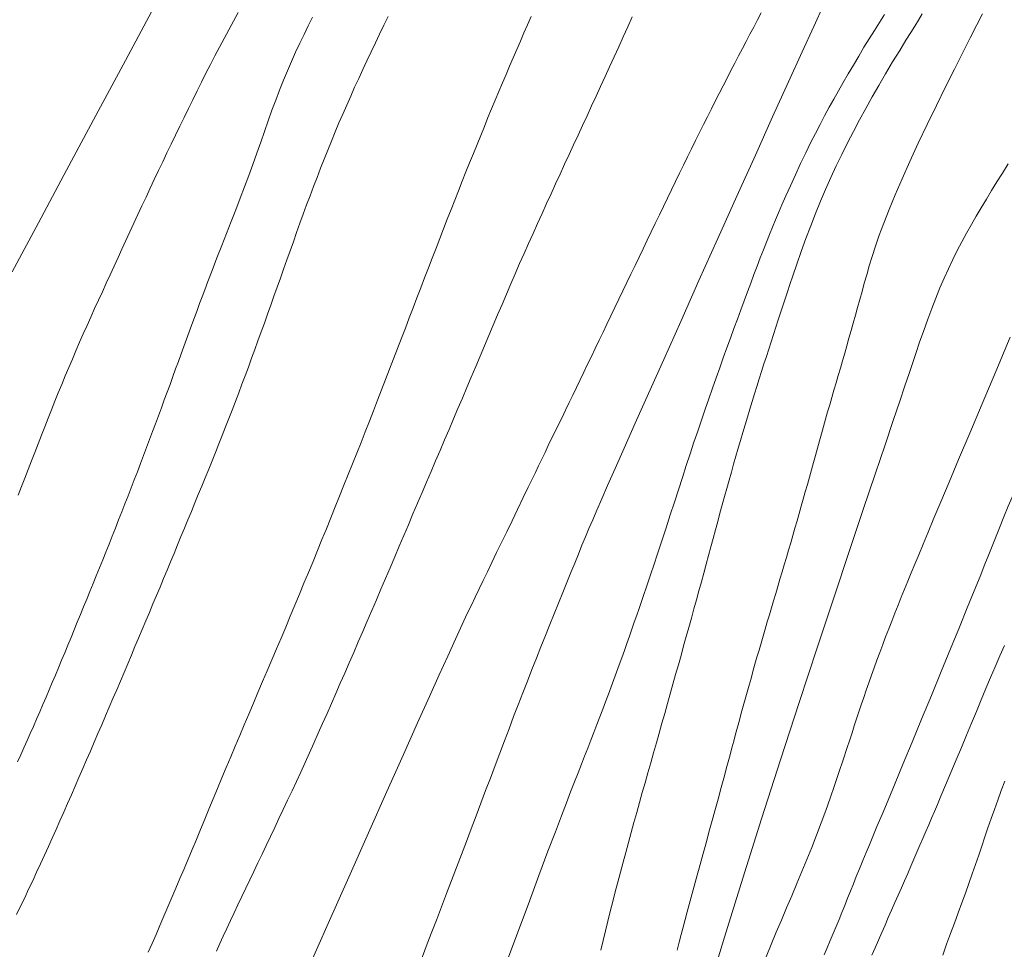
# Model space of a CAD drawing. Extents: x 283341 to 284591, y 1910345 to 1911155.
# Drawn here: x 283865 to 283900, y 1910843 to 1910876 of the extents above; entities that cross this region are included whole.
import ezdxf

# ---------------------------------------------------------------- set-up
doc = ezdxf.new("R2010")
doc.units = 0
doc.header["$MEASUREMENT"] = 0
doc.layers.add('CURVA INTERMEDIA', color=17, linetype='Continuous')
doc.layers.add('CURVA MAESTRA', color=17, linetype='Continuous')

msp = doc.modelspace()

# ---------------------------------------------------------------- linework, layer by layer
at = {"layer": 'CURVA INTERMEDIA', "color": 17, "linetype": 'Continuous', "lineweight": 9}
for points, elevation in [([(283893.15, 1910876.193), (283892.806, 1910875.447), (283892.394, 1910874.545), (283891.91, 1910873.481), (283891.355, 1910872.255), (283890.744, 1910870.897), (283890.092, 1910869.448), (283889.422, 1910867.954), (283888.753, 1910866.462), (283888.109, 1910865.022), (283887.508, 1910863.678), (283886.969, 1910862.47), (283886.503, 1910861.426), (283886.111, 1910860.546), (283885.788, 1910859.82), (283885.525, 1910859.227), (283885.314, 1910858.747), (283885.141, 1910858.351), (283884.996, 1910858.013), (283884.866, 1910857.706), (283884.742, 1910857.408), (283884.618, 1910857.108), (283884.492, 1910856.8), (283884.362, 1910856.479), (283884.226, 1910856.144), (283884.085, 1910855.796), (283883.939, 1910855.436), (283883.79, 1910855.066), (283883.638, 1910854.689), (283883.483, 1910854.305)], 33.005), ([(283907.846, 1910876.226), (283907.545, 1910875.612), (283907.183, 1910874.86), (283906.754, 1910873.955), (283906.254, 1910872.891), (283905.684, 1910871.669), (283905.059, 1910870.321), (283904.397, 1910868.886), (283903.717, 1910867.408), (283903.043, 1910865.936), (283902.395, 1910864.517), (283901.794, 1910863.197), (283901.257, 1910862.014), (283900.798, 1910860.998), (283900.416, 1910860.15), (283900.11, 1910859.462), (283899.869, 1910858.918), (283899.683, 1910858.49), (283899.523, 1910858.112)], 39.006), ([(283869.5, 1910876.136), (283868.484, 1910874.241), (283867.443, 1910872.297), (283866.409, 1910870.365), (283865.413, 1910868.505), (283864.488, 1910866.773)], 26.001), ([(283872.472, 1910875.933), (283872.306, 1910875.631), (283872.14, 1910875.327), (283871.976, 1910875.022), (283871.813, 1910874.715), (283871.651, 1910874.407), (283871.491, 1910874.099), (283871.333, 1910873.789), (283871.176, 1910873.479)], 27.028), ([(283895.309, 1910875.861), (283895.134, 1910875.587), (283894.954, 1910875.304), (283894.77, 1910875.01), (283894.583, 1910874.706), (283894.395, 1910874.394), (283894.21, 1910874.08), (283894.029, 1910873.769), (283893.852, 1910873.465), (283893.681, 1910873.169), (283893.514, 1910872.877), (283893.352, 1910872.585), (283893.191, 1910872.288), (283893.03, 1910871.982), (283892.867, 1910871.663), (283892.698, 1910871.328), (283892.524, 1910870.975), (283892.343, 1910870.599), (283892.159, 1910870.204), (283891.982, 1910869.814), (283891.823, 1910869.456), (283891.685, 1910869.138), (283891.566, 1910868.862), (283891.458, 1910868.607), (283891.351, 1910868.351), (283891.244, 1910868.09), (283891.136, 1910867.821), (283891.027, 1910867.545), (283890.917, 1910867.262), (283890.806, 1910866.973), (283890.695, 1910866.677), (283890.583, 1910866.374), (283890.468, 1910866.065), (283890.351, 1910865.749), (283890.232, 1910865.427), (283890.111, 1910865.099), (283889.988, 1910864.766), (283889.863, 1910864.428), (283889.738, 1910864.084), (283889.612, 1910863.736), (283889.485, 1910863.382)], 34.009), ([(283890.947, 1910875.924), (283890.817, 1910875.674), (283890.686, 1910875.423), (283890.554, 1910875.171), (283890.421, 1910874.917), (283890.287, 1910874.661), (283890.152, 1910874.404), (283890.017, 1910874.143), (283889.88, 1910873.881)], 32.001), ([(283898.774, 1910875.893), (283898.573, 1910875.504), (283898.34, 1910875.046), (283898.074, 1910874.52), (283897.781, 1910873.937), (283897.468, 1910873.308), (283897.144, 1910872.65), (283896.819, 1910871.98), (283896.502, 1910871.313), (283896.202, 1910870.667), (283895.926, 1910870.055), (283895.681, 1910869.488), (283895.467, 1910868.969), (283895.282, 1910868.497), (283895.124, 1910868.068), (283894.989, 1910867.676), (283894.873, 1910867.317), (283894.771, 1910866.983), (283894.68, 1910866.668), (283894.595, 1910866.367), (283894.514, 1910866.075), (283894.435, 1910865.79), (283894.358, 1910865.511), (283894.282, 1910865.235), (283894.206, 1910864.963), (283894.13, 1910864.693), (283894.053, 1910864.425), (283893.977, 1910864.159), (283893.901, 1910863.894), (283893.825, 1910863.631), (283893.748, 1910863.37), (283893.672, 1910863.109), (283893.596, 1910862.85), (283893.521, 1910862.591), (283893.446, 1910862.333), (283893.371, 1910862.076), (283893.297, 1910861.819), (283893.224, 1910861.564), (283893.151, 1910861.308), (283893.079, 1910861.052), (283893.007, 1910860.796), (283892.936, 1910860.54), (283892.865, 1910860.285), (283892.794, 1910860.029), (283892.723, 1910859.773), (283892.652, 1910859.516), (283892.582, 1910859.259), (283892.51, 1910859.001), (283892.439, 1910858.744), (283892.366, 1910858.486), (283892.294, 1910858.228), (283892.22, 1910857.969), (283892.145, 1910857.711), (283892.07, 1910857.453), (283891.995, 1910857.194), (283891.919, 1910856.937), (283891.843, 1910856.679), (283891.767, 1910856.423), (283891.691, 1910856.167), (283891.615, 1910855.912), (283891.539, 1910855.658), (283891.464, 1910855.404), (283891.388, 1910855.151), (283891.314, 1910854.9), (283891.239, 1910854.648), (283891.166, 1910854.398), (283891.092, 1910854.147), (283891.019, 1910853.898), (283890.946, 1910853.648), (283890.874, 1910853.399), (283890.802, 1910853.15), (283890.731, 1910852.902), (283890.661, 1910852.654), (283890.591, 1910852.407), (283890.521, 1910852.16), (283890.452, 1910851.914), (283890.383, 1910851.667), (283890.316, 1910851.421), (283890.248, 1910851.174), (283890.182, 1910850.929), (283890.115, 1910850.683)], 36.017), ([(283877.774, 1910875.798), (283877.621, 1910875.484), (283877.468, 1910875.172), (283877.317, 1910874.859), (283877.168, 1910874.546), (283877.02, 1910874.234), (283876.874, 1910873.921), (283876.729, 1910873.608), (283876.586, 1910873.295), (283876.445, 1910872.98), (283876.306, 1910872.665), (283876.168, 1910872.349), (283876.032, 1910872.032), (283875.898, 1910871.714), (283875.766, 1910871.395), (283875.636, 1910871.074), (283875.508, 1910870.753), (283875.381, 1910870.431), (283875.256, 1910870.108), (283875.132, 1910869.785), (283875.01, 1910869.46), (283874.89, 1910869.136), (283874.77, 1910868.811), (283874.652, 1910868.486), (283874.535, 1910868.162), (283874.419, 1910867.837), (283874.303, 1910867.514), (283874.188, 1910867.191), (283874.074, 1910866.869), (283873.96, 1910866.548), (283873.847, 1910866.228), (283873.734, 1910865.909), (283873.621, 1910865.592), (283873.508, 1910865.276), (283873.395, 1910864.961), (283873.282, 1910864.647), (283873.169, 1910864.335), (283873.057, 1910864.025), (283872.943, 1910863.716), (283872.83, 1910863.408), (283872.716, 1910863.102), (283872.603, 1910862.797), (283872.488, 1910862.493), (283872.374, 1910862.191), (283872.258, 1910861.889), (283872.142, 1910861.588), (283872.024, 1910861.289), (283871.907, 1910860.989), (283871.788, 1910860.691), (283871.669, 1910860.392), (283871.549, 1910860.094)], 29.013), ([(283875.092, 1910875.768), (283874.946, 1910875.467), (283874.796, 1910875.162), (283874.647, 1910874.851)], 28.009), ([(283886.396, 1910875.782), (283886.235, 1910875.428), (283886.075, 1910875.074), (283885.915, 1910874.722), (283885.754, 1910874.371), (283885.594, 1910874.021), (283885.433, 1910873.673), (283885.274, 1910873.325), (283885.114, 1910872.979), (283884.955, 1910872.634), (283884.796, 1910872.289), (283884.638, 1910871.946), (283884.48, 1910871.603), (283884.321, 1910871.26), (283884.163, 1910870.916), (283884.004, 1910870.572), (283883.846, 1910870.227), (283883.686, 1910869.881), (283883.527, 1910869.533), (283883.367, 1910869.184), (283883.208, 1910868.834), (283883.049, 1910868.483), (283882.889, 1910868.13), (283882.731, 1910867.775), (283882.573, 1910867.419), (283882.415, 1910867.062), (283882.258, 1910866.703), (283882.103, 1910866.343), (283881.947, 1910865.982), (283881.793, 1910865.619), (283881.638, 1910865.255), (283881.483, 1910864.89), (283881.328, 1910864.524), (283881.173, 1910864.157), (283881.018, 1910863.789), (283880.862, 1910863.421), (283880.707, 1910863.052), (283880.55, 1910862.682), (283880.394, 1910862.313), (283880.236, 1910861.943), (283880.079, 1910861.573), (283879.921, 1910861.203), (283879.763, 1910860.833), (283879.604, 1910860.462), (283879.446, 1910860.09), (283879.286, 1910859.718), (283879.127, 1910859.344), (283878.966, 1910858.969), (283878.806, 1910858.593), (283878.645, 1910858.216)], 31.021), ([(283874.647, 1910874.851), (283874.499, 1910874.533), (283874.353, 1910874.209), (283874.21, 1910873.878), (283874.07, 1910873.54), (283873.932, 1910873.194), (283873.797, 1910872.841), (283873.664, 1910872.479), (283873.532, 1910872.11), (283873.401, 1910871.733), (283873.268, 1910871.35), (283873.133, 1910870.961), (283872.993, 1910870.569), (283872.849, 1910870.173), (283872.699, 1910869.774), (283872.543, 1910869.371), (283872.384, 1910868.963), (283872.222, 1910868.549), (283872.056, 1910868.129), (283871.889, 1910867.699), (283871.72, 1910867.261), (283871.551, 1910866.823), (283871.403, 1910866.434), (283871.29, 1910866.135), (283871.198, 1910865.889), (283871.108, 1910865.648), (283871.017, 1910865.405), (283870.926, 1910865.157), (283870.833, 1910864.907), (283870.74, 1910864.653), (283870.645, 1910864.396), (283870.55, 1910864.136), (283870.454, 1910863.873), (283870.357, 1910863.607), (283870.26, 1910863.339), (283870.161, 1910863.068), (283870.062, 1910862.795), (283869.961, 1910862.52), (283869.86, 1910862.243), (283869.758, 1910861.965), (283869.655, 1910861.685), (283869.552, 1910861.405), (283869.447, 1910861.124), (283869.341, 1910860.842), (283869.235, 1910860.56), (283869.127, 1910860.277), (283869.018, 1910859.994), (283868.909, 1910859.71), (283868.8, 1910859.426), (283868.689, 1910859.141), (283868.579, 1910858.857), (283868.467, 1910858.572), (283868.356, 1910858.287), (283868.244, 1910858.003), (283868.133, 1910857.718), (283868.02, 1910857.435), (283867.908, 1910857.152), (283867.796, 1910856.87), (283867.683, 1910856.589), (283867.571, 1910856.309), (283867.458, 1910856.031), (283867.346, 1910855.754), (283867.233, 1910855.478), (283867.121, 1910855.203), (283867.009, 1910854.93), (283866.898, 1910854.658), (283866.786, 1910854.387), (283866.675, 1910854.117), (283866.564, 1910853.848), (283866.454, 1910853.58), (283866.343, 1910853.314), (283866.233, 1910853.048), (283866.122, 1910852.784), (283866.012, 1910852.521), (283865.902, 1910852.259), (283865.792, 1910851.998), (283865.682, 1910851.738), (283865.571, 1910851.479), (283865.461, 1910851.221), (283865.349, 1910850.965), (283865.238, 1910850.71), (283865.125, 1910850.457), (283865.013, 1910850.205), (283864.9, 1910849.954), (283864.787, 1910849.704), (283864.672, 1910849.455)], 28.009), ([(283889.88, 1910873.881), (283889.743, 1910873.616), (283889.605, 1910873.349), (283889.467, 1910873.078), (283889.328, 1910872.806), (283889.19, 1910872.531), (283889.05, 1910872.253), (283888.911, 1910871.973), (283888.771, 1910871.692), (283888.631, 1910871.408), (283888.49, 1910871.122), (283888.35, 1910870.835), (283888.208, 1910870.546), (283888.067, 1910870.255), (283887.924, 1910869.963), (283887.782, 1910869.669), (283887.639, 1910869.374), (283887.497, 1910869.078), (283887.353, 1910868.782), (283887.21, 1910868.484), (283887.067, 1910868.186), (283886.923, 1910867.888), (283886.779, 1910867.59), (283886.636, 1910867.291), (283886.493, 1910866.993), (283886.349, 1910866.694), (283886.206, 1910866.397), (283886.064, 1910866.101), (283885.922, 1910865.806), (283885.781, 1910865.512), (283885.64, 1910865.219), (283885.501, 1910864.928), (283885.362, 1910864.639), (283885.225, 1910864.352), (283885.088, 1910864.067), (283884.952, 1910863.785), (283884.817, 1910863.505), (283884.684, 1910863.228), (283884.552, 1910862.953), (283884.421, 1910862.682), (283884.292, 1910862.414), (283884.164, 1910862.149), (283884.038, 1910861.888), (283883.913, 1910861.63), (283883.789, 1910861.376), (283883.667, 1910861.125), (283883.547, 1910860.877), (283883.429, 1910860.632), (283883.312, 1910860.391), (283883.197, 1910860.152), (283883.084, 1910859.917), (283882.972, 1910859.685), (283882.858, 1910859.448), (283882.72, 1910859.162), (283882.543, 1910858.792), (283882.344, 1910858.379), (283882.148, 1910857.972), (283881.959, 1910857.582), (283881.777, 1910857.207), (283881.603, 1910856.848), (283881.436, 1910856.505), (283881.277, 1910856.176), (283881.126, 1910855.863), (283880.982, 1910855.564), (283880.844, 1910855.278), (283880.709, 1910854.994), (283880.567, 1910854.693), (283880.388, 1910854.311), (283880.151, 1910853.797), (283879.874, 1910853.189), (283879.574, 1910852.529), (283879.23, 1910851.764), (283878.811, 1910850.831), (283878.31, 1910849.712), (283877.727, 1910848.407), (283877.076, 1910846.947), (283876.377, 1910845.375), (283875.651, 1910843.739), (283874.921, 1910842.09)], 32.001), ([(283871.176, 1910873.479), (283871.02, 1910873.167), (283870.865, 1910872.855), (283870.711, 1910872.542), (283870.558, 1910872.229), (283870.405, 1910871.915), (283870.254, 1910871.601), (283870.103, 1910871.287), (283869.952, 1910870.973), (283869.803, 1910870.66), (283869.654, 1910870.347), (283869.507, 1910870.035), (283869.36, 1910869.723), (283869.215, 1910869.413), (283869.071, 1910869.104), (283868.928, 1910868.796), (283868.786, 1910868.489), (283868.645, 1910868.184), (283868.504, 1910867.879), (283868.364, 1910867.576), (283868.225, 1910867.273), (283868.086, 1910866.971), (283867.947, 1910866.67), (283867.809, 1910866.37), (283867.671, 1910866.07), (283867.535, 1910865.771), (283867.399, 1910865.473), (283867.264, 1910865.174), (283867.13, 1910864.877), (283866.998, 1910864.58), (283866.868, 1910864.283), (283866.739, 1910863.986), (283866.611, 1910863.689), (283866.485, 1910863.392), (283866.36, 1910863.094), (283866.237, 1910862.796), (283866.115, 1910862.498), (283865.995, 1910862.198), (283865.875, 1910861.898), (283865.756, 1910861.598), (283865.637, 1910861.296), (283865.519, 1910860.995), (283865.402, 1910860.692), (283865.285, 1910860.39), (283865.167, 1910860.088), (283865.05, 1910859.786), (283864.932, 1910859.484), (283864.815, 1910859.182), (283864.697, 1910858.881)], 27.028), ([(283899.674, 1910870.587), (283899.472, 1910870.264), (283899.278, 1910869.949), (283899.089, 1910869.641), (283898.907, 1910869.338), (283898.728, 1910869.038), (283898.552, 1910868.739), (283898.38, 1910868.44), (283898.21, 1910868.138), (283898.044, 1910867.833), (283897.881, 1910867.523), (283897.722, 1910867.206), (283897.567, 1910866.881), (283897.415, 1910866.547), (283897.267, 1910866.202), (283897.121, 1910865.847), (283896.978, 1910865.48), (283896.836, 1910865.099), (283896.693, 1910864.698), (283896.548, 1910864.281), (283896.413, 1910863.885), (283896.295, 1910863.537), (283896.176, 1910863.181), (283896.031, 1910862.749), (283895.847, 1910862.202), (283895.615, 1910861.514), (283895.328, 1910860.661), (283894.977, 1910859.62), (283894.559, 1910858.378), (283894.072, 1910856.928)], 37.021), ([(283899.746, 1910864.458), (283899.237, 1910863.251), (283898.756, 1910862.111), (283898.317, 1910861.067), (283897.927, 1910860.142), (283897.589, 1910859.337), (283897.299, 1910858.648), (283897.054, 1910858.063), (283896.846, 1910857.568), (283896.669, 1910857.145), (283896.516, 1910856.777), (283896.378, 1910856.445), (283896.251, 1910856.136), (283896.13, 1910855.841), (283896.012, 1910855.554), (283895.898, 1910855.271), (283895.785, 1910854.99), (283895.673, 1910854.709), (283895.563, 1910854.43), (283895.455, 1910854.152), (283895.348, 1910853.874), (283895.243, 1910853.598), (283895.14, 1910853.323), (283895.04, 1910853.051), (283894.941, 1910852.781), (283894.846, 1910852.514), (283894.752, 1910852.249), (283894.661, 1910851.988), (283894.572, 1910851.73), (283894.486, 1910851.475), (283894.402, 1910851.223), (283894.32, 1910850.974), (283894.239, 1910850.728), (283894.16, 1910850.485), (283894.078, 1910850.234), (283893.979, 1910849.929), (283893.848, 1910849.53), (283893.698, 1910849.078), (283893.543, 1910848.623), (283893.387, 1910848.175), (283893.229, 1910847.732), (283893.068, 1910847.295), (283892.903, 1910846.862), (283892.735, 1910846.432), (283892.563, 1910846.005), (283892.388, 1910845.579)], 38.002), ([(283889.485, 1910863.382), (283889.358, 1910863.022), (283889.23, 1910862.658), (283889.102, 1910862.288), (283888.972, 1910861.913), (283888.842, 1910861.532), (283888.71, 1910861.144), (283888.576, 1910860.749), (283888.441, 1910860.344), (283888.305, 1910859.929), (283888.166, 1910859.505), (283888.026, 1910859.071), (283887.883, 1910858.629), (283887.737, 1910858.18), (283887.589, 1910857.724), (283887.437, 1910857.261), (283887.286, 1910856.804), (283887.152, 1910856.402), (283887.05, 1910856.096), (283886.967, 1910855.847), (283886.885, 1910855.607), (283886.804, 1910855.365), (283886.721, 1910855.123), (283886.638, 1910854.879), (283886.553, 1910854.634), (283886.468, 1910854.388), (283886.382, 1910854.141), (283886.295, 1910853.892), (283886.207, 1910853.642), (283886.118, 1910853.39), (283886.027, 1910853.137), (283885.935, 1910852.882), (283885.842, 1910852.625), (283885.747, 1910852.366), (283885.651, 1910852.106), (283885.553, 1910851.843), (283885.453, 1910851.578), (283885.352, 1910851.312), (283885.249, 1910851.043), (283885.145, 1910850.772), (283885.039, 1910850.498), (283884.931, 1910850.222), (283884.821, 1910849.943), (283884.71, 1910849.659), (283884.596, 1910849.37), (283884.478, 1910849.068), (283884.353, 1910848.749), (283884.217, 1910848.4), (283884.066, 1910848.009), (283883.89, 1910847.548), (283883.678, 1910846.987), (283883.417, 1910846.294), (283883.098, 1910845.441), (283882.711, 1910844.402), (283882.249, 1910843.159), (283881.709, 1910841.701)], 34.009), ([(283871.549, 1910860.094), (283871.428, 1910859.796), (283871.306, 1910859.498), (283871.184, 1910859.2), (283871.061, 1910858.903), (283870.939, 1910858.605), (283870.816, 1910858.308), (283870.693, 1910858.011), (283870.571, 1910857.714), (283870.448, 1910857.417), (283870.325, 1910857.12), (283870.203, 1910856.824), (283870.079, 1910856.527), (283869.956, 1910856.23), (283869.832, 1910855.932), (283869.709, 1910855.634), (283869.584, 1910855.335), (283869.459, 1910855.036), (283869.332, 1910854.736), (283869.206, 1910854.435), (283869.079, 1910854.134), (283868.952, 1910853.831), (283868.823, 1910853.528), (283868.695, 1910853.225), (283868.566, 1910852.92), (283868.437, 1910852.615), (283868.307, 1910852.309), (283868.177, 1910852.003), (283868.045, 1910851.695), (283867.914, 1910851.388), (283867.782, 1910851.079), (283867.65, 1910850.769), (283867.516, 1910850.459), (283867.383, 1910850.149), (283867.249, 1910849.839), (283867.115, 1910849.528), (283866.98, 1910849.218), (283866.845, 1910848.908), (283866.711, 1910848.599), (283866.576, 1910848.291), (283866.441, 1910847.983), (283866.307, 1910847.676), (283866.172, 1910847.371), (283866.037, 1910847.066), (283865.901, 1910846.762), (283865.764, 1910846.459), (283865.627, 1910846.156), (283865.488, 1910845.854), (283865.349, 1910845.554), (283865.209, 1910845.254), (283865.067, 1910844.954), (283864.926, 1910844.655), (283864.783, 1910844.358), (283864.641, 1910844.06)], 29.013), ([(283878.645, 1910858.216), (283878.485, 1910857.837), (283878.324, 1910857.458), (283878.163, 1910857.078), (283878.001, 1910856.697), (283877.839, 1910856.317), (283877.678, 1910855.937), (283877.516, 1910855.559), (283877.355, 1910855.182), (283877.193, 1910854.807), (283877.033, 1910854.433), (283876.872, 1910854.062), (283876.712, 1910853.692), (283876.553, 1910853.324), (283876.394, 1910852.959), (283876.236, 1910852.595), (283876.078, 1910852.234), (283875.922, 1910851.876), (283875.766, 1910851.519), (283875.61, 1910851.165), (283875.455, 1910850.814), (283875.3, 1910850.465), (283875.145, 1910850.119), (283874.991, 1910849.776), (283874.836, 1910849.435), (283874.681, 1910849.097), (283874.527, 1910848.763), (283874.372, 1910848.431), (283874.218, 1910848.102), (283874.065, 1910847.776), (283873.912, 1910847.453), (283873.761, 1910847.133), (283873.61, 1910846.816), (283873.46, 1910846.502), (283873.312, 1910846.192), (283873.165, 1910845.885), (283873.02, 1910845.582), (283872.878, 1910845.283), (283872.737, 1910844.987), (283872.599, 1910844.696), (283872.463, 1910844.409), (283872.33, 1910844.125), (283872.199, 1910843.846), (283872.071, 1910843.571), (283871.945, 1910843.299), (283871.823, 1910843.031), (283871.702, 1910842.767)], 31.021), ([(283899.523, 1910858.112), (283899.368, 1910857.73), (283899.226, 1910857.375), (283899.108, 1910857.076), (283898.993, 1910856.784), (283898.854, 1910856.436), (283898.683, 1910856.011), (283898.477, 1910855.502), (283898.233, 1910854.902), (283897.952, 1910854.214), (283897.641, 1910853.454), (283897.309, 1910852.643), (283896.964, 1910851.806), (283896.619, 1910850.968), (283896.284, 1910850.156), (283895.969, 1910849.395), (283895.684, 1910848.706), (283895.434, 1910848.105), (283895.221, 1910847.593), (283895.042, 1910847.166), (283894.895, 1910846.816), (283894.774, 1910846.526), (283894.66, 1910846.254), (283894.541, 1910845.965), (283894.422, 1910845.674), (283894.312, 1910845.402), (283894.209, 1910845.145), (283894.108, 1910844.89), (283894.006, 1910844.637), (283893.904, 1910844.385), (283893.802, 1910844.135), (283893.701, 1910843.885), (283893.599, 1910843.636), (283893.497, 1910843.387), (283893.393, 1910843.137), (283893.287, 1910842.886), (283893.178, 1910842.632)], 39.006), ([(283894.072, 1910856.928), (283893.524, 1910855.289), (283892.925, 1910853.485), (283892.289, 1910851.551), (283891.629, 1910849.522), (283890.96, 1910847.438), (283890.297, 1910845.34), (283889.653, 1910843.265), (283889.04, 1910841.251)], 37.021), ([(283883.483, 1910854.305), (283883.326, 1910853.916), (283883.168, 1910853.521), (283883.009, 1910853.121), (283882.849, 1910852.717), (283882.688, 1910852.308), (283882.527, 1910851.894), (283882.365, 1910851.476), (283882.203, 1910851.053), (283882.04, 1910850.626), (283881.877, 1910850.196), (283881.712, 1910849.761), (283881.547, 1910849.324), (283881.381, 1910848.883), (283881.214, 1910848.44), (283881.046, 1910847.994), (283880.876, 1910847.544), (283880.705, 1910847.093), (283880.533, 1910846.638), (283880.36, 1910846.182), (283880.185, 1910845.722), (283880.009, 1910845.261), (283879.832, 1910844.798), (283879.654, 1910844.332), (283879.475, 1910843.865), (283879.295, 1910843.396), (283879.113, 1910842.925), (283878.931, 1910842.453)], 33.005), ([(283890.115, 1910850.683), (283890.048, 1910850.437), (283889.982, 1910850.192), (283889.916, 1910849.946), (283889.849, 1910849.7), (283889.783, 1910849.454), (283889.717, 1910849.208), (283889.65, 1910848.961), (283889.583, 1910848.714), (283889.515, 1910848.467), (283889.448, 1910848.219), (283889.38, 1910847.97), (283889.312, 1910847.721), (283889.243, 1910847.471), (283889.175, 1910847.22), (283889.105, 1910846.969), (283889.036, 1910846.718), (283888.966, 1910846.465), (283888.896, 1910846.212), (283888.825, 1910845.959), (283888.755, 1910845.704), (283888.684, 1910845.449), (283888.613, 1910845.193), (283888.542, 1910844.935), (283888.471, 1910844.676), (283888.401, 1910844.414), (283888.33, 1910844.151), (283888.26, 1910843.885), (283888.191, 1910843.618), (283888.122, 1910843.349), (283888.053, 1910843.079), (283887.985, 1910842.807)], 36.017), ([(283899.56, 1910848.779), (283899.432, 1910848.441), (283899.308, 1910848.106), (283899.19, 1910847.776), (283899.075, 1910847.449), (283898.964, 1910847.125), (283898.855, 1910846.803), (283898.747, 1910846.48), (283898.638, 1910846.156), (283898.526, 1910845.828), (283898.411, 1910845.496), (283898.292, 1910845.159), (283898.169, 1910844.817), (283898.041, 1910844.469), (283897.91, 1910844.115), (283897.777, 1910843.755), (283897.641, 1910843.388), (283897.504, 1910843.012), (283897.366, 1910842.628)], 41.014), ([(283892.388, 1910845.579), (283892.21, 1910845.153), (283892.029, 1910844.726), (283891.847, 1910844.297), (283891.665, 1910843.867), (283891.483, 1910843.434), (283891.301, 1910843), (283891.121, 1910842.566)], 38.002)]:
    msp.add_lwpolyline(points, dxfattribs=dict(at, elevation=elevation))
at = {"layer": 'CURVA MAESTRA', "color": 17, "linetype": 'Continuous', "lineweight": 13}
for points, elevation in [([(283896.643, 1910875.886), (283896.508, 1910875.669), (283896.374, 1910875.454), (283896.235, 1910875.231), (283896.066, 1910874.958), (283895.845, 1910874.598), (283895.596, 1910874.189), (283895.348, 1910873.774), (283895.106, 1910873.362), (283894.872, 1910872.953), (283894.645, 1910872.546), (283894.425, 1910872.141), (283894.211, 1910871.736), (283894.001, 1910871.33), (283893.798, 1910870.924), (283893.601, 1910870.515), (283893.409, 1910870.103), (283893.224, 1910869.687), (283893.044, 1910869.264), (283892.87, 1910868.835), (283892.699, 1910868.397), (283892.532, 1910867.95), (283892.367, 1910867.493), (283892.207, 1910867.037), (283892.068, 1910866.632), (283891.963, 1910866.322), (283891.879, 1910866.068), (283891.797, 1910865.822), (283891.716, 1910865.573), (283891.634, 1910865.322), (283891.552, 1910865.07), (283891.469, 1910864.815), (283891.386, 1910864.559), (283891.302, 1910864.301), (283891.218, 1910864.042), (283891.133, 1910863.781), (283891.049, 1910863.519), (283890.965, 1910863.255), (283890.88, 1910862.99), (283890.797, 1910862.723), (283890.713, 1910862.455), (283890.63, 1910862.186), (283890.547, 1910861.915), (283890.465, 1910861.642)], 35.013), ([(283882.819, 1910875.79), (283882.693, 1910875.503), (283882.567, 1910875.214), (283882.441, 1910874.924), (283882.315, 1910874.632), (283882.188, 1910874.338), (283882.062, 1910874.043), (283881.935, 1910873.745), (283881.809, 1910873.446), (283881.681, 1910873.144), (283881.554, 1910872.839), (283881.425, 1910872.532), (283881.297, 1910872.222), (283881.168, 1910871.909), (283881.039, 1910871.593), (283880.909, 1910871.275), (283880.78, 1910870.953), (283880.649, 1910870.629), (283880.519, 1910870.301), (283880.387, 1910869.972), (283880.256, 1910869.64), (283880.124, 1910869.307), (283879.993, 1910868.97), (283879.86, 1910868.632), (283879.728, 1910868.292), (283879.594, 1910867.949), (283879.461, 1910867.605), (283879.327, 1910867.258), (283879.193, 1910866.91), (283879.058, 1910866.56), (283878.924, 1910866.208), (283878.788, 1910865.854), (283878.652, 1910865.499), (283878.515, 1910865.142), (283878.378, 1910864.784), (283878.24, 1910864.424), (283878.102, 1910864.062), (283877.962, 1910863.699), (283877.822, 1910863.335), (283877.681, 1910862.969), (283877.539, 1910862.601), (283877.396, 1910862.232), (283877.252, 1910861.862), (283877.107, 1910861.49), (283876.96, 1910861.116), (283876.812, 1910860.741), (283876.663, 1910860.365), (283876.513, 1910859.987), (283876.361, 1910859.608), (283876.208, 1910859.228), (283876.055, 1910858.847), (283875.9, 1910858.464), (283875.744, 1910858.081), (283875.588, 1910857.696), (283875.431, 1910857.311), (283875.273, 1910856.925), (283875.114, 1910856.539), (283874.955, 1910856.152), (283874.795, 1910855.765)], 30.017), ([(283890.465, 1910861.642), (283890.383, 1910861.368), (283890.302, 1910861.093), (283890.22, 1910860.816), (283890.139, 1910860.538), (283890.058, 1910860.258), (283889.978, 1910859.976), (283889.897, 1910859.693), (283889.816, 1910859.408), (283889.736, 1910859.121), (283889.655, 1910858.833), (283889.575, 1910858.541), (283889.494, 1910858.248), (283889.414, 1910857.952), (283889.333, 1910857.655), (283889.252, 1910857.354), (283889.17, 1910857.051), (283889.088, 1910856.745), (283889.005, 1910856.438), (283888.921, 1910856.127), (283888.837, 1910855.814), (283888.751, 1910855.498), (283888.664, 1910855.18), (283888.575, 1910854.859), (283888.486, 1910854.536), (283888.395, 1910854.209), (283888.304, 1910853.881), (283888.211, 1910853.55), (283888.118, 1910853.217), (283888.024, 1910852.881), (283887.928, 1910852.543), (283887.833, 1910852.202), (283887.736, 1910851.86), (283887.639, 1910851.515), (283887.541, 1910851.169), (283887.444, 1910850.822), (283887.345, 1910850.473), (283887.246, 1910850.124), (283887.147, 1910849.773), (283887.047, 1910849.422), (283886.948, 1910849.071), (283886.849, 1910848.719), (283886.75, 1910848.367), (283886.651, 1910848.015), (283886.553, 1910847.663), (283886.455, 1910847.311), (283886.358, 1910846.96), (283886.262, 1910846.608), (283886.166, 1910846.258), (283886.072, 1910845.908), (283885.979, 1910845.559), (283885.887, 1910845.21), (283885.796, 1910844.863), (283885.707, 1910844.517), (283885.618, 1910844.172), (283885.531, 1910843.828), (283885.446, 1910843.486), (283885.362, 1910843.145), (283885.279, 1910842.806)], 35.013), ([(283874.795, 1910855.765), (283874.634, 1910855.378), (283874.473, 1910854.991), (283874.311, 1910854.604), (283874.149, 1910854.217), (283873.986, 1910853.831), (283873.823, 1910853.446), (283873.66, 1910853.061), (283873.497, 1910852.676), (283873.334, 1910852.293), (283873.17, 1910851.91), (283873.008, 1910851.527), (283872.846, 1910851.146), (283872.684, 1910850.766), (283872.524, 1910850.387), (283872.364, 1910850.01), (283872.206, 1910849.634), (283872.049, 1910849.261), (283871.894, 1910848.889), (283871.74, 1910848.52), (283871.588, 1910848.153), (283871.437, 1910847.788), (283871.288, 1910847.427), (283871.139, 1910847.069), (283870.992, 1910846.714), (283870.846, 1910846.363), (283870.701, 1910846.014), (283870.556, 1910845.67), (283870.413, 1910845.329), (283870.27, 1910844.992), (283870.127, 1910844.658), (283869.986, 1910844.328), (283869.846, 1910844.001), (283869.706, 1910843.678), (283869.567, 1910843.357), (283869.429, 1910843.039), (283869.29, 1910842.725)], 30.017), ([(283899.551, 1910853.567), (283899.387, 1910853.197), (283899.222, 1910852.819), (283899.057, 1910852.435), (283898.891, 1910852.044), (283898.723, 1910851.645), (283898.553, 1910851.238), (283898.381, 1910850.821), (283898.204, 1910850.396), (283898.024, 1910849.962), (283897.84, 1910849.522), (283897.654, 1910849.075), (283897.468, 1910848.632), (283897.304, 1910848.241), (283897.178, 1910847.944), (283897.074, 1910847.701), (283896.974, 1910847.466), (283896.872, 1910847.229), (283896.77, 1910846.99), (283896.666, 1910846.749), (283896.561, 1910846.507), (283896.454, 1910846.261), (283896.346, 1910846.014), (283896.237, 1910845.764), (283896.127, 1910845.512), (283896.015, 1910845.257), (283895.903, 1910845), (283895.789, 1910844.741), (283895.674, 1910844.48), (283895.559, 1910844.217), (283895.442, 1910843.953), (283895.326, 1910843.688), (283895.209, 1910843.422), (283895.092, 1910843.156), (283894.974, 1910842.888), (283894.857, 1910842.619)], 40.01)]:
    msp.add_lwpolyline(points, dxfattribs=dict(at, elevation=elevation))

doc.saveas('drawing.dxf')
